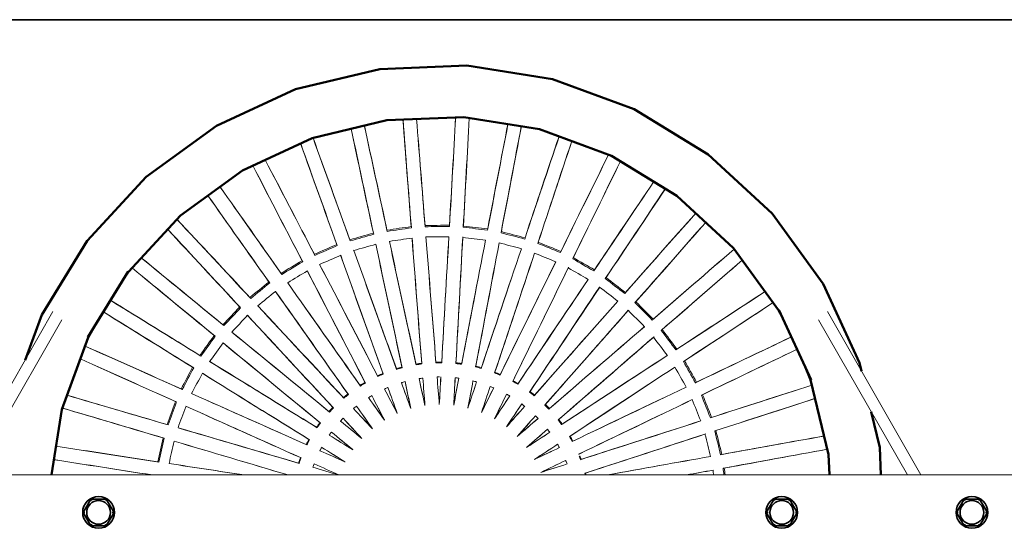
# Model space of a CAD drawing. Units: millimetres. Extents: x 8888 to 11634, y -3823 to 2643.
# Drawn here: x 9834 to 10834, y -606 to -90 of the extents above; entities that cross this region are included whole.
import ezdxf

# ---------------------------------------------------------------- set-up
doc = ezdxf.new("R2010")
doc.units = ezdxf.units.MM
doc.header["$LTSCALE"] = 5
doc.linetypes.add('AUSGEZOGEN', pattern=[0])
for name, color, linetype in [('Grundriss', 7, 'Continuous'), ('Layer20', 7, 'Continuous'), ('Layer99', 7, 'Continuous'), ('Treppe', 7, 'Continuous')]:
    doc.layers.add(name, color=color, linetype=linetype)

# ---------------------------------------------------------------- blocks, each defined once
blk = doc.blocks.new('Scheibe M14_nNn02')
at = {"layer": 'Grundriss', "color": 7, "linetype": 'AUSGEZOGEN', "lineweight": 35}
blk.add_circle((10800.84, -590), 16.1, dxfattribs=at)
blk = doc.blocks.new('Scheibe M14_nNn03')
at = {"layer": 'Grundriss', "color": 7, "linetype": 'AUSGEZOGEN', "lineweight": 35}
blk.add_circle((10607.84, -590), 16.1, dxfattribs=at)
blk = doc.blocks.new('Vogelschaukel-Gehänge_nNn01')
for name in ['Scheibe M14_nNn03', 'Scheibe M14_nNn02']:
    blk.add_blockref(name, (0, 0))
blk = doc.blocks.new('M10x45_nNn05')
at = {"layer": 'Grundriss', "color": 9, "linetype": 'AUSGEZOGEN', "lineweight": 35}
for p, q in [((10599.99, -576.4), (10592.14, -590)), ((10615.69, -576.4), (10599.99, -576.4)), ((10599.99, -576.4), (10600.91, -578)), ((10615.69, -576.4), (10614.77, -578)), ((10623.55, -590), (10615.69, -576.4)), ((10592.14, -590), (10599.99, -603.6)), ((10592.14, -590), (10593.99, -590)), ((10615.69, -603.6), (10623.55, -590)), ((10621.7, -590), (10623.55, -590)), ((10600.91, -602), (10599.99, -603.6)), ((10599.99, -603.6), (10615.69, -603.6)), ((10614.77, -602), (10615.69, -603.6))]:
    blk.add_line(p, q, dxfattribs=at)
blk = doc.blocks.new('Hutmutter M10_nNn04')
at = {"layer": 'Grundriss', "color": 9, "linetype": 'AUSGEZOGEN', "lineweight": 35}
blk.add_circle((10607.84, -590), 12, dxfattribs=at)
blk.add_blockref('M10x45_nNn05', (0, 0))
blk = doc.blocks.new('M10x45_nNn07')
at = {"layer": 'Grundriss', "color": 9, "linetype": 'AUSGEZOGEN', "lineweight": 35}
for p, q in [((10792.99, -576.4), (10785.14, -590)), ((10808.69, -576.4), (10792.99, -576.4)), ((10792.99, -576.4), (10793.91, -578)), ((10808.69, -576.4), (10807.77, -578)), ((10816.55, -590), (10808.69, -576.4)), ((10785.14, -590), (10792.99, -603.6)), ((10785.14, -590), (10786.99, -590)), ((10808.69, -603.6), (10816.55, -590)), ((10814.7, -590), (10816.55, -590)), ((10793.91, -602), (10792.99, -603.6)), ((10792.99, -603.6), (10808.69, -603.6)), ((10807.77, -602), (10808.69, -603.6))]:
    blk.add_line(p, q, dxfattribs=at)
blk = doc.blocks.new('Hutmutter M10_nNn06')
at = {"layer": 'Grundriss', "color": 9, "linetype": 'AUSGEZOGEN', "lineweight": 35}
blk.add_circle((10800.84, -590), 12, dxfattribs=at)
blk.add_blockref('M10x45_nNn07', (0, 0))
blk = doc.blocks.new('Vogelnest_nNn08')
at = {"layer": 'Treppe', "color": 5, "linetype": 'AUSGEZOGEN', "lineweight": 50}
for p, q in [((10288.06, -136.55), (10199.91, -140.03)), ((10375.19, -150.34), (10288.06, -136.55)), ((10199.91, -140.03), (10114.13, -160.63)), ((10457.95, -180.86), (10375.19, -150.34)), ((10114.13, -160.63), (10034.03, -197.58)), ((10207.11, -192.03), (10284.97, -188.96)), ((10284.97, -188.96), (10361.94, -201.14)), ((10533.18, -226.94), (10457.95, -180.86)), ((10034.03, -197.58), (9962.67, -249.44)), ((10131.34, -210.23), (10207.11, -192.03)), ((10361.94, -201.14), (10435.05, -228.1)), ((10060.58, -242.87), (10131.34, -210.23)), ((10435.05, -228.1), (10501.5, -268.8)), ((10597.97, -286.81), (10533.18, -226.94)), ((9962.67, -249.44), (9902.8, -314.23)), ((9997.55, -288.68), (10060.58, -242.87)), ((10501.5, -268.8), (10558.73, -321.69)), ((9944.66, -345.91), (9997.55, -288.68)), ((10649.83, -358.17), (10597.97, -286.81)), ((9902.8, -314.23), (9856.71, -389.45)), ((10558.73, -321.69), (10604.54, -384.72)), ((9903.5, -412.14), (9944.26, -345.6)), ((9944.66, -345.91), (9940.23, -352.18)), ((9944.26, -345.6), (9944.66, -345.91)), ((10686.77, -438.28), (10649.83, -358.17)), ((9856.71, -389.45), (9839.73, -435.51)), ((10604.54, -384.72), (10604.97, -384.47)), ((10608.2, -391.47), (10604.54, -384.72)), ((10604.97, -384.47), (10637.65, -455.32)), ((9911.54, -399.02), (9903.96, -412.36)), ((9877, -485.47), (9903.96, -412.36)), ((9903.96, -412.36), (9903.5, -412.14)), ((10688.76, -446.55), (10686.77, -438.28)), ((10637.17, -455.49), (10631.21, -441.35)), ((10637.65, -455.32), (10637.17, -455.49)), ((10637.17, -455.49), (10655.37, -531.25)), ((9866.48, -551.95), (9877, -485.47)), ((10707.38, -524.05), (10698.69, -487.91)), ((10708.48, -551.95), (10707.38, -524.05)), ((10655.37, -531.25), (10656.19, -551.95))]:
    blk.add_line(p, q, dxfattribs=at)
at = {"layer": 'Treppe', "color": 179, "linetype": 'AUSGEZOGEN', "lineweight": 18}
for p, q in [((10245.76, -298.84), (10245.78, -300.1)), ((10270.6, -298.56), (10270.61, -299.82)), ((10284.69, -299.34), (10284.53, -300.59)), ((10193.32, -306.49), (10193.67, -307.7)), ((10207.12, -303.52), (10207.3, -304.77)), ((10231.69, -299.94), (10231.88, -301.19)), ((10309.34, -302.37), (10309.18, -303.63)), ((10323.2, -305.03), (10322.88, -306.25)), ((10156.16, -318.09), (10156.67, -319.25)), ((10169.44, -313.31), (10169.79, -314.53)), ((10209.52, -314.83), (10209.53, -314.91)), ((10284.1, -310.2), (10284.01, -310.96)), ((10347.23, -311.32), (10346.91, -312.54)), ((10360.61, -315.79), (10360.13, -316.96)), ((10133.4, -328.04), (10133.91, -329.19)), ((10160.13, -329.03), (10160.12, -329)), ((10173.23, -323.86), (10173.35, -324.28)), ((10383.59, -325.22), (10383.11, -326.39)), ((10120.88, -334.54), (10121.53, -335.62)), ((10138.73, -338.38), (10138.74, -338.39)), ((10396.25, -331.44), (10395.62, -332.54)), ((10099.65, -347.43), (10100.3, -348.51)), ((10391.47, -341.22), (10391.09, -341.88)), ((10417.77, -343.85), (10417.14, -344.95)), ((10087.24, -356.18), (10088.04, -357.16)), ((10106.27, -356.9), (10106.31, -356.98)), ((10429.49, -351.7), (10428.72, -352.7)), ((10094, -365.66), (10093.92, -365.57)), ((10423.04, -361.29), (10422.99, -361.36)), ((10449.16, -366.87), (10448.39, -367.87)), ((10067.97, -371.86), (10068.77, -372.84)), ((10459.74, -376.21), (10458.84, -377.1)), ((10057.65, -381.47), (10058.56, -382.34)), ((10075.71, -380.19), (10075.88, -380.4)), ((10040.64, -399.57), (10041.56, -400.44)), ((10065.6, -389.97), (10065.57, -389.94)), ((10477.21, -393.86), (10476.32, -394.75)), ((10049.61, -406.98), (10049.61, -406.99)), ((10486.45, -404.53), (10485.44, -405.29)), ((10031.68, -410.48), (10032.71, -411.21)), ((10478.24, -411.66), (10477.63, -412.12)), ((10501.42, -424.35), (10500.41, -425.11)), ((10017.24, -430.69), (10018.27, -431.42)), ((10236.63, -440.16), (10236.52, -439.4)), ((10242.33, -438.55), (10242.44, -439.31)), ((10256.82, -438.19), (10256.81, -437.42)), ((10262.67, -437.35), (10262.68, -438.12)), ((10277.08, -438.92), (10277.17, -438.16)), ((10282.99, -438.88), (10282.9, -439.64)), ((10509.15, -436.16), (10508.05, -436.77)), ((10009.82, -442.69), (10010.93, -443.28)), ((10203.02, -448.98), (10203.32, -449.68)), ((10216.89, -444.8), (10216.68, -444.06)), ((10222.32, -442.45), (10222.53, -443.19)), ((10297.07, -442.35), (10297.26, -441.61)), ((10302.93, -443.09), (10302.74, -443.83)), ((10316.42, -448.41), (10316.71, -447.7)), ((10499.47, -442.46), (10499.39, -442.51)), ((10184.75, -458.02), (10185.15, -458.67)), ((10197.95, -452.03), (10197.64, -451.33)), ((10298.13, -457.46), (10298.14, -457.42)), ((10322.13, -449.93), (10321.84, -450.63)), ((10334.79, -456.99), (10335.17, -456.33)), ((10340.25, -459.26), (10339.87, -459.92)), ((10521.35, -457.79), (10520.25, -458.41)), ((9998.19, -464.64), (9999.31, -465.23)), ((10180.14, -461.72), (10179.74, -461.06)), ((10204.55, -464.6), (10204.63, -464.78)), ((10208.14, -463.24), (10208.05, -463.02)), ((10351.85, -467.95), (10352.32, -467.34)), ((9992.44, -477.52), (9993.62, -477.96)), ((10163.34, -474.05), (10162.86, -473.46)), ((10167.41, -469.76), (10167.89, -470.35)), ((10188.44, -473.44), (10188.45, -473.46)), ((10191.73, -471.47), (10191.7, -471.42)), ((10356.97, -470.92), (10356.5, -471.53)), ((10527.44, -470.52), (10526.27, -470.99)), ((10003.08, -482.24), (10003.03, -482.22)), ((10148.77, -488.16), (10148.22, -487.63)), ((10152.23, -483.36), (10152.79, -483.88)), ((10173.15, -484.51), (10173.19, -484.55)), ((10176.17, -482.13), (10176.14, -482.09)), ((10217.49, -489.41), (10217.59, -489.65)), ((10231.28, -484.45), (10231.35, -484.7)), ((10245.61, -481.38), (10245.65, -481.63)), ((10260.22, -480.23), (10260.22, -480.49)), ((10274.85, -481.05), (10274.82, -481.3)), ((10289.25, -483.8), (10289.18, -484.05)), ((10303.15, -488.45), (10303.05, -488.69)), ((10367.31, -481.07), (10367.85, -480.54)), ((10371.98, -484.7), (10371.43, -485.24)), ((10139, -498.86), (10139.62, -499.3)), ((10159.86, -497.19), (10159.93, -497.25)), ((10162.56, -494.45), (10162.49, -494.39)), ((10204.48, -496.17), (10204.62, -496.39)), ((10316.3, -494.91), (10316.17, -495.13)), ((10380.87, -496.15), (10381.48, -495.68)), ((10536.64, -493.59), (10535.47, -494.06)), ((9983.84, -500.82), (9985.02, -501.26)), ((9994.99, -504.14), (9995, -504.15)), ((10136.21, -504.07), (10135.59, -503.63)), ((10150.71, -508.47), (10150.65, -508.43)), ((10192.18, -504.85), (10192.34, -505.05)), ((10328.48, -503.06), (10328.32, -503.27)), ((10385.02, -500.36), (10384.41, -500.83)), ((10540.98, -507.02), (10539.76, -507.33)), ((9979.85, -514.36), (9981.08, -514.63)), ((10127.95, -515.98), (10128.63, -516.34)), ((10148.41, -511.55), (10148.48, -511.6)), ((10181.45, -514.83), (10181.64, -515.01)), ((10339.46, -512.77), (10339.28, -512.95)), ((10392.31, -512.89), (10392.98, -512.51)), ((10395.86, -517.62), (10395.19, -518)), ((10530.64, -510.38), (10529.9, -510.57)), ((10125.88, -521.52), (10125.2, -521.16)), ((10138.99, -527.32), (10139.04, -527.35)), ((10140.84, -523.95), (10140.79, -523.93)), ((10172.15, -526.16), (10172.36, -526.31)), ((10349.06, -523.85), (10348.85, -524)), ((9974.44, -538.6), (9975.67, -538.87)), ((10119.28, -534.43), (10120, -534.69)), ((10164.44, -538.63), (10164.67, -538.75)), ((10357.09, -536.11), (10356.86, -536.23)), ((10401.42, -531.01), (10402.13, -530.72)), ((10404.3, -536.17), (10403.59, -536.46)), ((10547.03, -531.11), (10545.81, -531.42)), ((10117.97, -540.19), (10117.25, -539.93)), ((10363.42, -549.33), (10363.18, -549.42)), ((10549.55, -544.99), (10548.29, -545.14)), ((10408.03, -550.18), (10408.77, -549.99))]:
    blk.add_line(p, q, dxfattribs=at)
for centre, major_axis, ratio, start_param, end_param in [((10278.36, -590.84), (52.75, 1067.31), 0.021578, 1.186101, 1.294475), ((10278.36, -590.84), (-52.56, -1063.57), 0.021578, 4.326265, 4.436298), ((10244.56, -588.96), (-65.7, -1062.84), 0.021578, 1.846887, 1.957117), ((10244.56, -588.96), (65.93, 1066.58), 0.021578, 4.98871, 5.097279), ((10244.88, -593.45), (217.27, -1042.47), 0.021578, 1.846887, 1.955884), ((10244.88, -593.45), (-218.03, 1046.14), 0.021578, 4.98871, 5.096062), ((10278.32, -588.58), (-89.9, 1064.83), 0.021578, 1.18669, 1.294475), ((10278.32, -588.58), (89.58, -1061.09), 0.021578, 4.326868, 4.436298), ((10244.57, -591.22), (76.46, -1062.12), 0.021578, 1.846887, 1.955784), ((10244.57, -591.22), (-76.73, 1065.86), 0.021578, 4.98871, 5.095957), ((10278.1, -593.08), (-193.77, -1047.09), 0.021578, 4.327463, 4.436298), ((10278.1, -593.08), (194.46, 1050.77), 0.021578, 1.187289, 1.294475), ((10244.85, -586.71), (-206.7, -1044.61), 0.021578, 1.846887, 1.956168), ((10244.85, -586.71), (207.42, 1048.29), 0.021578, 4.98871, 5.096345), ((10277.98, -586.34), (-230.94, 1043.36), 0.021578, 1.187459, 1.294475), ((10277.98, -586.34), (230.13, -1039.7), 0.021578, 4.327634, 4.436298), ((10277.54, -595.27), (-331.53, -1011.94), 0.021578, 4.327229, 4.436298), ((10277.54, -595.27), (332.7, 1015.51), 0.021578, 1.187051, 1.294475), ((10277.35, -584.17), (-367.87, 1003.3), 0.021578, 1.1868, 1.294475), ((10277.35, -584.17), (366.58, -999.78), 0.021578, 4.326967, 4.436298), ((10245.49, -595.63), (354.2, -1004.23), 0.021578, 1.846887, 1.957273), ((10245.49, -595.63), (-355.44, 1007.77), 0.021578, 4.98871, 5.097434), ((10245.43, -584.53), (-344.01, -1007.77), 0.021578, 1.846887, 1.955535), ((10245.43, -584.53), (345.22, 1011.32), 0.021578, 4.98871, 5.095709), ((10276.7, -597.37), (-463.37, -958.76), 0.021578, 4.326187, 4.436298), ((10276.7, -597.37), (465.01, 962.14), 0.021578, 1.186024, 1.294475), ((10276.43, -582.11), (-498.24, 945.36), 0.021578, 1.186949, 1.294475), ((10276.43, -582.11), (496.49, -942.04), 0.021578, 4.327128, 4.436298), ((10246.38, -597.71), (484.81, -948.1), 0.021578, 1.846887, 1.955411), ((10246.38, -597.71), (-486.52, 951.44), 0.021578, 4.98871, 5.095585), ((10246.3, -582.45), (-475.18, -952.96), 0.021578, 1.846887, 1.956338), ((10246.3, -582.45), (476.86, 956.32), 0.021578, 4.98871, 5.096504), ((10247.54, -599.65), (606.79, -875.07), 0.021578, 1.846887, 1.955002), ((10247.54, -599.65), (-608.92, 878.15), 0.021578, 4.98871, 5.095182), ((10275.58, -599.33), (586.96, 888.49), 0.021578, 1.186319, 1.294706), ((10275.58, -599.33), (-589.03, -891.62), 0.021578, 4.32933, 4.436068), ((10275.21, -580.13), (-622.93, 868.27), 0.021578, 1.188221, 1.294475), ((10275.21, -580.13), (620.74, -865.23), 0.021578, 4.3284, 4.436298), ((10247.45, -580.49), (597.89, 881.17), 0.021578, 4.98848, 5.097424), ((10247.45, -580.49), (-600, -884.27), 0.021578, 1.847117, 1.954418), ((10274.21, -601.13), (700.08, 802.38), 0.021578, 1.18659, 1.294706), ((10274.21, -601.13), (-702.55, -805.21), 0.021578, 4.329595, 4.436068), ((10248.99, -601.46), (720.84, -783.79), 0.021578, 1.846887, 1.955913), ((10248.99, -601.46), (-723.37, 786.55), 0.021578, 4.98871, 5.096095), ((10262.2, -656.51), (-1066.35, -11.99), 0.335574, 4.700744, 4.724034), ((10262.2, -656.51), (1062.59, 11.95), 0.335574, 1.55911, 1.582483), ((10253.34, -656.02), (-1058.44, 130.17), 0.335574, 4.700744, 4.724034), ((10248.84, -578.71), (709.95, 793.67), 0.021578, 4.98848, 5.096286), ((10248.84, -578.71), (-712.45, -796.47), 0.021578, 1.847117, 1.953279), ((10273.77, -578.39), (-733.04, 777.56), 0.021578, 1.188138, 1.294475), ((10273.77, -578.39), (730.47, -774.83), 0.021578, 4.32831, 4.436298), ((10279.74, -653.95), (-1025.34, -293.13), 0.335574, 4.700744, 4.724034), ((10279.74, -653.95), (1021.72, 292.09), 0.335574, 1.55911, 1.582483), ((10271.06, -655.82), (-1055.25, -153.93), 0.335574, 4.700744, 4.724034), ((10271.06, -655.82), (1051.53, 153.39), 0.335574, 1.55911, 1.582483), ((10253.34, -656.02), (1054.71, -129.71), 0.335574, 1.55911, 1.582483), ((10244.61, -654.35), (1028.03, -269.05), 0.335574, 1.55911, 1.582483), ((10244.61, -654.35), (-1031.67, 270), 0.335574, 4.700744, 4.724034), ((10288.09, -650.95), (-977.15, -427.1), 0.335574, 4.700744, 4.724034), ((10288.09, -650.95), (973.71, 425.59), 0.335574, 1.55911, 1.582483), ((10244.15, -529.48), (1022.11, 292.2), 0.203912, 1.559812, 1.58178), ((10268.64, -588.45), (-225.91, 1044.57), 0.013624, 1.305836, 1.427625), ((10268.64, -588.45), (225.12, -1040.91), 0.013624, 4.446474, 4.569435), ((10252.37, -527.71), (1051.92, 153.44), 0.203912, 1.559812, 1.58178), ((10254.26, -591.54), (222.33, -1041.51), 0.013624, 1.71375, 1.836711), ((10254.26, -591.54), (-223.11, 1045.18), 0.013624, 4.85556, 4.977349), ((10268.79, -589.42), (-84.75, 1065.36), 0.013624, 1.305836, 1.427625), ((10268.79, -589.42), (84.45, -1061.62), 0.013624, 4.446474, 4.569435), ((10260.75, -527.06), (1062.99, 11.95), 0.203912, 1.559812, 1.58178), ((10254.12, -590.56), (81.61, -1061.84), 0.013624, 1.71375, 1.836711), ((10254.12, -590.56), (-81.9, 1065.58), 0.013624, 4.85556, 4.977349), ((10268.8, -590.4), (57.92, 1067.15), 0.013624, 1.305836, 1.427625), ((10268.8, -590.4), (-57.72, -1063.41), 0.013624, 4.446474, 4.569435), ((10254.11, -589.58), (-60.56, -1063.25), 0.013624, 1.71375, 1.836711), ((10254.11, -589.58), (60.78, 1067), 0.013624, 4.85556, 4.97809), ((10268.68, -591.37), (-198.86, -1046.24), 0.013624, 4.446474, 4.569435), ((10268.68, -591.37), (199.56, 1049.93), 0.013624, 1.305836, 1.427625), ((10269.14, -527.53), (1055.11, -129.76), 0.203912, 1.559812, 1.58178), ((10254.23, -588.61), (-201.66, -1045.71), 0.013624, 1.71375, 1.836711), ((10254.23, -588.61), (202.37, 1049.39), 0.013624, 4.85556, 4.977349), ((10277.39, -529.11), (1028.42, -269.15), 0.203912, 1.559812, 1.58178), ((10236.19, -651.53), (983.03, -403.59), 0.335574, 1.55911, 1.582483), ((10236.19, -651.53), (-986.51, 405.02), 0.335574, 4.700744, 4.724034), ((10236.25, -532.32), (974.08, 425.75), 0.203912, 1.559812, 1.58178), ((10268.37, -587.5), (-363.05, 1005.17), 0.013624, 1.305836, 1.427166), ((10268.37, -587.5), (361.77, -1001.64), 0.013624, 4.446474, 4.569268), ((10254.53, -592.48), (359.09, -1002.61), 0.013624, 1.71375, 1.836711), ((10254.53, -592.48), (-360.35, 1006.14), 0.013624, 4.85556, 4.977349), ((10268.43, -592.32), (-336.46, -1010.43), 0.013624, 4.446474, 4.569435), ((10268.43, -592.32), (337.64, 1013.99), 0.013624, 1.305836, 1.427625), ((10254.48, -587.66), (-339.16, -1009.53), 0.013624, 1.71375, 1.836711), ((10254.48, -587.66), (340.35, 1013.08), 0.013624, 4.85556, 4.977349), ((10285.36, -531.77), (983.4, -403.75), 0.203912, 1.559812, 1.58178), ((10272.61, -602.73), (800.73, 701.98), 0.021578, 1.185397, 1.294706), ((10272.61, -602.73), (-803.55, -704.45), 0.021578, 4.3284, 4.436068), ((10250.63, -603.02), (818.82, -680.79), 0.021578, 1.846887, 1.954544), ((10250.63, -603.02), (-821.7, 683.18), 0.021578, 4.98871, 5.094719), ((10295.98, -646.86), (-911.55, -553.46), 0.335574, 4.700744, 4.724034), ((10295.98, -646.86), (908.34, 551.51), 0.335574, 1.55911, 1.582483), ((10254.92, -593.38), (489.44, -945.84), 0.013624, 1.71375, 1.836711), ((10254.92, -593.38), (-491.17, 949.17), 0.013624, 4.85556, 4.977349), ((10268.06, -593.23), (-468.06, -956.61), 0.013624, 4.446474, 4.569435), ((10268.06, -593.23), (469.7, 959.97), 0.013624, 1.305836, 1.427625), ((10228.22, -647.62), (920.51, -530.95), 0.335574, 1.55911, 1.582483), ((10228.22, -647.62), (-923.76, 532.82), 0.335574, 4.700744, 4.724034), ((10250.45, -577.13), (809.34, 692.03), 0.021578, 4.98848, 5.09661), ((10250.45, -577.13), (-812.19, -694.47), 0.021578, 1.847117, 1.953596), ((10272.12, -576.85), (-830.08, 672.98), 0.021578, 1.187649, 1.294475), ((10272.12, -576.85), (827.17, -670.62), 0.021578, 4.327832, 4.436298), ((10228.79, -536.2), (908.68, 551.72), 0.203912, 1.559812, 1.58178), ((10267.98, -586.6), (-493.71, 947.85), 0.013624, 1.305836, 1.427625), ((10267.98, -586.6), (491.98, -944.53), 0.013624, 4.446474, 4.569435), ((10254.86, -586.75), (-470.62, -955.35), 0.013624, 1.71375, 1.836711), ((10254.86, -586.75), (472.27, 958.71), 0.013624, 4.85556, 4.97809), ((10292.91, -535.47), (920.86, -531.15), 0.203912, 1.559812, 1.58178), ((10303.43, -641.6), (-827.23, -673), 0.335574, 4.700744, 4.724034), ((10303.43, -641.6), (824.31, 670.63), 0.335574, 1.55911, 1.582483), ((10255.43, -594.22), (611.08, -872.21), 0.013624, 1.71375, 1.836711), ((10255.43, -594.22), (-613.23, 875.28), 0.013624, 4.85556, 4.977349), ((10267.57, -594.08), (591.31, 885.73), 0.013624, 1.304881, 1.427843), ((10267.57, -594.08), (-593.4, -888.85), 0.013624, 4.447429, 4.569218), ((10220.84, -642.68), (841.58, -648.83), 0.335574, 1.55911, 1.582483), ((10220.84, -642.68), (-844.55, 651.13), 0.335574, 4.700744, 4.724034), ((10221.73, -541.17), (824.63, 670.88), 0.203912, 1.559812, 1.58178), ((10267.45, -585.74), (-618.78, 871.37), 0.013624, 1.305836, 1.427625), ((10267.45, -585.74), (616.61, -868.31), 0.013624, 4.446474, 4.569435), ((10255.35, -585.9), (593.68, 884.14), 0.013624, 4.855343, 4.978304), ((10255.35, -585.9), (-595.77, -887.26), 0.013624, 1.713968, 1.835756), ((10299.89, -540.15), (841.89, -649.08), 0.203912, 1.559812, 1.58178), ((10270.82, -604.1), (887.1, 589.06), 0.021578, 1.18731, 1.294706), ((10270.82, -604.1), (-890.23, -591.13), 0.021578, 4.330318, 4.436068), ((10252.46, -604.34), (902.21, -565.65), 0.021578, 1.846887, 1.95411), ((10252.46, -604.34), (-905.39, 567.64), 0.021578, 4.98871, 5.094292), ((10266.97, -594.86), (704.03, 799.07), 0.013624, 1.304881, 1.427843), ((10266.97, -594.86), (-706.51, -801.88), 0.013624, 4.447429, 4.569218), ((10214.19, -636.8), (747.65, -755.16), 0.335574, 1.55911, 1.582483), ((10214.19, -636.8), (-750.29, 757.83), 0.335574, 4.700744, 4.724034), ((10252.27, -575.78), (894.31, 578.05), 0.021578, 4.98848, 5.096546), ((10252.27, -575.78), (-897.46, -580.08), 0.021578, 1.847117, 1.953544), ((10270.27, -575.55), (-912.33, 556.41), 0.021578, 1.188952, 1.294475), ((10270.27, -575.55), (909.13, -554.45), 0.021578, 4.329134, 4.436298), ((10309.93, -635.55), (-730.21, -777.2), 0.335574, 4.700744, 4.724034), ((10309.93, -635.55), (727.63, 774.46), 0.335574, 1.55911, 1.582483), ((10256.07, -595), (724.7, -780.38), 0.013624, 1.71375, 1.836711), ((10256.07, -595), (-727.25, 783.12), 0.013624, 4.85556, 4.977349), ((10255.95, -585.12), (706.17, 797.18), 0.013624, 4.855343, 4.978304), ((10255.95, -585.12), (-708.66, -799.99), 0.013624, 1.713968, 1.835756), ((10306.19, -545.71), (747.93, -755.44), 0.203912, 1.559812, 1.58178), ((10215.58, -546.9), (727.91, 774.75), 0.203912, 1.559812, 1.58178), ((10266.83, -584.98), (-729.34, 781.17), 0.013624, 1.305836, 1.427625), ((10266.83, -584.98), (726.78, -778.43), 0.013624, 4.446474, 4.569435), ((10256.78, -595.68), (822.19, -676.89), 0.013624, 1.71375, 1.836711), ((10256.78, -595.68), (-825.09, 679.27), 0.013624, 4.85556, 4.977349), ((10266.28, -595.55), (804.2, 698.16), 0.013624, 1.304881, 1.427843), ((10266.28, -595.55), (-807.03, -700.62), 0.013624, 4.447429, 4.569218), ((10208.37, -630.08), (640.39, -848.02), 0.335574, 1.55911, 1.582483), ((10208.37, -630.08), (-642.65, 851.02), 0.335574, 4.700744, 4.724034), ((10315.57, -628.68), (-620.17, -867.54), 0.335574, 4.700744, 4.724034), ((10315.57, -628.68), (617.98, 864.49), 0.335574, 1.55911, 1.582483), ((10210.25, -553.39), (618.22, 864.81), 0.203912, 1.559812, 1.58178), ((10266.11, -584.31), (-826.9, 677.06), 0.013624, 1.305836, 1.427625), ((10266.11, -584.31), (824, -674.68), 0.013624, 4.446474, 4.569435), ((10256.65, -584.43), (806.07, 696.01), 0.013624, 4.855343, 4.978304), ((10256.65, -584.43), (-808.91, -698.46), 0.013624, 1.713968, 1.836497), ((10311.69, -552.07), (640.63, -848.34), 0.203912, 1.559812, 1.58178), ((10268.86, -605.23), (957.67, 465.63), 0.021578, 1.187505, 1.294706), ((10268.86, -605.23), (-961.04, -467.27), 0.021578, 4.330507, 4.436068), ((10254.45, -605.41), (969.52, -440.42), 0.021578, 1.846887, 1.954165), ((10254.45, -605.41), (-972.93, 441.97), 0.021578, 4.98871, 5.094353), ((10254.24, -574.68), (963.35, 453.77), 0.021578, 4.98848, 5.095483), ((10254.24, -574.68), (-966.74, -455.36), 0.021578, 1.847117, 1.952479), ((10268.27, -574.5), (-978.32, 429.92), 0.021578, 1.189767, 1.294475), ((10268.27, -574.5), (974.89, -428.41), 0.021578, 4.329946, 4.436298), ((10257.58, -596.25), (905.03, -561.33), 0.013624, 1.71375, 1.836711), ((10257.58, -596.25), (-908.22, 563.31), 0.013624, 4.85556, 4.977349), ((10270.82, -654.21), (-1055.52, -153.97), 0.203912, 4.70964, 4.715138), ((10270.82, -654.21), (1051.8, 153.43), 0.203912, 1.568038, 1.573555), ((10262.18, -654.88), (-1066.63, -11.99), 0.203912, 4.70964, 4.715138), ((10262.18, -654.88), (1062.87, 11.95), 0.203912, 1.568038, 1.573555), ((10253.53, -654.4), (1054.99, -129.74), 0.203912, 1.568038, 1.573555), ((10253.53, -654.4), (-1058.72, 130.2), 0.203912, 4.70964, 4.715138), ((10265.49, -596.15), (890.03, 584.82), 0.013624, 1.304881, 1.427843), ((10265.49, -596.15), (-893.17, -586.87), 0.013624, 4.447429, 4.569218), ((10203.51, -622.66), (521.72, -925.77), 0.335574, 1.55911, 1.582483), ((10203.51, -622.66), (-523.56, 929.04), 0.335574, 4.700744, 4.724034), ((10320.24, -621.13), (-499.08, -942.42), 0.335574, 4.700744, 4.724034), ((10320.24, -621.13), (497.32, 939.1), 0.335574, 1.55911, 1.582483), ((10205.83, -560.54), (497.51, 939.46), 0.203912, 1.559812, 1.58178), ((10265.31, -583.74), (-909.72, 560.87), 0.013624, 1.305836, 1.427625), ((10265.31, -583.74), (906.53, -558.9), 0.013624, 4.446474, 4.569435), ((10287.44, -649.46), (-977.41, -427.21), 0.203912, 4.70964, 4.715138), ((10287.44, -649.46), (973.96, 425.71), 0.203912, 1.568038, 1.573555), ((10279.29, -652.39), (-1025.61, -293.2), 0.203912, 4.70964, 4.715138), ((10279.29, -652.39), (1021.99, 292.17), 0.203912, 1.568038, 1.573555), ((10245.03, -652.77), (1028.3, -269.12), 0.203912, 1.568038, 1.573555), ((10245.03, -652.77), (-1031.94, 270.07), 0.203912, 4.70964, 4.715138), ((10236.81, -650.02), (983.29, -403.7), 0.203912, 1.568038, 1.573555), ((10236.81, -650.02), (-986.77, 405.13), 0.203912, 4.70964, 4.715138), ((10257.43, -583.84), (891.6, 582.43), 0.013624, 4.855343, 4.978304), ((10257.43, -583.84), (-894.74, -584.48), 0.013624, 1.713968, 1.835756), ((10316.29, -559.1), (521.91, -926.12), 0.203912, 1.559812, 1.58178), ((10295.13, -645.46), (-911.79, -553.6), 0.203912, 4.70964, 4.715138), ((10295.13, -645.46), (908.58, 551.65), 0.203912, 1.568038, 1.573555), ((10243.65, -527.7), (1022.07, 292.19), 0.068401, 1.56899, 1.572603), ((10263.81, -589.15), (361.61, -1001.73), 0.004657, 1.673573, 1.700092), ((10263.81, -589.15), (-362.89, 1005.25), 0.004657, 4.815045, 4.841227), ((10259, -590.52), (-223.29, 1045.16), 0.004657, 1.441958, 1.468141), ((10259, -590.52), (222.51, -1041.49), 0.004657, 4.583094, 4.609612), ((10252.1, -525.89), (1051.89, 153.44), 0.068401, 1.56899, 1.572603), ((10263.9, -589.47), (224.95, -1040.97), 0.004657, 1.673573, 1.700092), ((10263.9, -589.47), (-225.74, 1044.63), 0.004657, 4.815045, 4.841227), ((10258.96, -590.19), (-82.08, 1065.59), 0.004657, 1.441958, 1.468141), ((10258.96, -590.19), (81.79, -1061.85), 0.004657, 4.583094, 4.609612), ((10260.73, -525.21), (1062.95, 11.95), 0.068401, 1.570194, 1.572603), ((10263.95, -589.8), (84.28, -1061.66), 0.004657, 1.673573, 1.700092), ((10263.95, -589.8), (-84.58, 1065.4), 0.004657, 4.815045, 4.841227), ((10258.95, -589.86), (-60.39, -1063.28), 0.004657, 4.583094, 4.609612), ((10258.95, -589.86), (60.6, 1067.03), 0.004657, 1.441958, 1.468141), ((10263.96, -590.14), (-57.89, -1063.42), 0.004657, 1.673573, 1.700092), ((10258.99, -589.53), (-201.49, -1045.76), 0.004657, 4.583094, 4.609612), ((10263.96, -590.14), (58.1, 1067.17), 0.004657, 4.815045, 4.841227), ((10258.99, -589.53), (202.2, 1049.45), 0.004657, 1.441958, 1.468141), ((10269.36, -525.69), (1055.07, -129.75), 0.068401, 1.56899, 1.572603), ((10263.92, -590.47), (-199.04, -1046.23), 0.004657, 1.673573, 1.700092), ((10259.08, -589.2), (-339, -1009.6), 0.004657, 4.583094, 4.609612), ((10263.92, -590.47), (199.74, 1049.92), 0.004657, 4.815045, 4.841227), ((10259.08, -589.2), (340.19, 1013.16), 0.004657, 1.441958, 1.468141), ((10277.86, -527.32), (1028.38, -269.14), 0.068401, 1.56899, 1.572603), ((10229.03, -646.21), (920.75, -531.09), 0.203912, 1.568038, 1.573555), ((10229.03, -646.21), (-924, 532.96), 0.203912, 4.70964, 4.715138), ((10258.45, -596.71), (971.74, -435.77), 0.013624, 1.71375, 1.836711), ((10258.45, -596.71), (-975.16, 437.3), 0.013624, 4.85556, 4.977349), ((10235.51, -530.63), (974.04, 425.74), 0.068401, 1.56899, 1.572603), ((10263.68, -588.84), (491.83, -944.63), 0.004657, 1.673573, 1.700092), ((10263.68, -588.84), (-493.56, 947.95), 0.004657, 4.815045, 4.841227), ((10259.1, -590.85), (-360.53, 1006.1), 0.004657, 1.441958, 1.468141), ((10259.1, -590.85), (359.26, -1002.57), 0.004657, 4.583094, 4.609612), ((10263.83, -590.79), (-336.63, -1010.4), 0.004657, 1.673573, 1.700092), ((10259.21, -588.89), (-470.47, -955.45), 0.004657, 4.583094, 4.609612), ((10263.83, -590.79), (337.81, 1013.95), 0.004657, 4.815045, 4.841227), ((10259.21, -588.89), (472.12, 958.81), 0.004657, 1.441958, 1.468141), ((10286.06, -530.06), (983.37, -403.73), 0.068401, 1.56899, 1.572603), ((10221.84, -641.39), (841.8, -649), 0.203912, 1.568038, 1.573555), ((10221.84, -641.39), (-844.77, 651.3), 0.203912, 4.70964, 4.715138), ((10264.64, -596.63), (960.01, 461.04), 0.013624, 1.304881, 1.427843), ((10264.64, -596.63), (-963.39, -462.67), 0.013624, 4.447429, 4.569218), ((10266.76, -606.08), (1011.16, 333.92), 0.021578, 1.187206, 1.294706), ((10266.76, -606.08), (-1014.72, -335.09), 0.021578, 4.330204, 4.436068), ((10256.57, -606.21), (1019.55, -307.35), 0.021578, 1.846887, 1.953233), ((10256.57, -606.21), (-1023.14, 308.43), 0.021578, 4.98871, 5.093413), ((10323.86, -613.02), (369.09, 1000.51), 0.335574, 1.560059, 1.582442), ((10323.86, -613.02), (-367.79, -996.98), 0.335574, 4.70166, 4.724076), ((10302.4, -640.33), (-827.45, -673.18), 0.203912, 4.70964, 4.715138), ((10302.4, -640.33), (824.53, 670.81), 0.203912, 1.568038, 1.573555), ((10227.83, -534.62), (908.65, 551.7), 0.068401, 1.56899, 1.572603), ((10263.5, -588.56), (613.28, -870.69), 0.004657, 1.673573, 1.700092), ((10263.5, -588.56), (-615.44, 873.76), 0.004657, 4.815045, 4.841227), ((10259.23, -591.15), (-491.34, 949.11), 0.004657, 1.441958, 1.468141), ((10259.23, -591.15), (489.61, -945.78), 0.004657, 4.583094, 4.609612), ((10263.71, -591.1), (-468.22, -956.55), 0.004657, 1.673573, 1.700092), ((10259.37, -588.6), (593.55, 884.26), 0.004657, 1.441501, 1.46802), ((10263.71, -591.1), (469.87, 959.92), 0.004657, 4.815045, 4.841227), ((10259.37, -588.6), (-595.64, -887.37), 0.004657, 4.583551, 4.609733), ((10293.83, -533.88), (920.82, -531.13), 0.068401, 1.56899, 1.572603), ((10258.29, -583.36), (961.24, 458.47), 0.013624, 4.855343, 4.978304), ((10258.29, -583.36), (-964.62, -460.08), 0.013624, 1.713968, 1.835756), ((10319.92, -566.68), (393.9, -987.39), 0.203912, 1.559812, 1.58178), ((10199.67, -614.65), (393.75, -987.02), 0.335574, 1.55911, 1.582483), ((10199.67, -614.65), (-395.14, 990.51), 0.335574, 4.700744, 4.724034), ((10256.35, -573.86), (1015.21, 321.4), 0.021578, 4.98848, 5.094913), ((10256.35, -573.86), (-1018.78, -322.53), 0.021578, 1.847117, 1.951905), ((10266.14, -573.73), (-1026.87, 295.76), 0.021578, 1.188842, 1.294475), ((10266.14, -573.73), (1023.27, -294.73), 0.021578, 4.329029, 4.436298), ((10202.4, -568.21), (-367.93, -997.36), 0.203912, 4.702047, 4.723373), ((10264.45, -583.28), (-976.33, 434.69), 0.013624, 1.305838, 1.427625), ((10264.45, -583.28), (972.9, -433.16), 0.013624, 4.446474, 4.569435), ((10308.74, -634.43), (-730.4, -777.4), 0.203912, 4.70964, 4.715138), ((10308.74, -634.43), (727.83, 774.66), 0.203912, 1.568038, 1.573555), ((10220.57, -539.74), (824.6, 670.86), 0.068401, 1.56899, 1.572603), ((10263.29, -588.29), (726.67, -778.57), 0.004657, 1.673573, 1.700092), ((10263.29, -588.29), (-729.23, 781.31), 0.004657, 4.815045, 4.841227), ((10259.41, -591.45), (-616.6, 872.94), 0.004657, 1.441958, 1.468141), ((10259.41, -591.45), (614.44, -869.87), 0.004657, 4.583094, 4.609612), ((10263.54, -591.39), (591.47, 885.65), 0.004657, 4.815166, 4.841684), ((10259.58, -588.34), (706.05, 797.31), 0.004657, 1.441501, 1.46802), ((10263.54, -591.39), (-593.55, -888.77), 0.004657, 1.673452, 1.699634), ((10259.58, -588.34), (-708.54, -800.12), 0.004657, 4.583551, 4.609733), ((10301.02, -538.69), (841.86, -649.06), 0.068401, 1.56899, 1.572603), ((10215.34, -635.65), (747.84, -755.36), 0.203912, 1.568038, 1.573555), ((10215.34, -635.65), (-750.49, 758.03), 0.203912, 4.70964, 4.715138), ((10314.24, -627.73), (-620.33, -867.77), 0.203912, 4.70964, 4.715138), ((10314.24, -627.73), (618.15, 864.71), 0.203912, 1.568038, 1.573555), ((10214.24, -545.64), (727.88, 774.72), 0.068401, 1.56899, 1.572603), ((10263.04, -588.06), (823.91, -674.83), 0.004657, 1.673573, 1.700092), ((10263.04, -588.06), (-826.81, 677.21), 0.004657, 4.815045, 4.841227), ((10259.62, -591.71), (-727.39, 783.02), 0.004657, 1.441958, 1.468141), ((10259.62, -591.71), (724.84, -780.27), 0.004657, 4.583094, 4.609612), ((10263.33, -591.66), (704.18, 798.97), 0.004657, 4.815166, 4.841684), ((10259.82, -588.1), (805.97, 696.16), 0.004657, 1.441501, 1.46802), ((10263.33, -591.66), (-706.66, -801.78), 0.004657, 1.673452, 1.699634), ((10259.82, -588.1), (-808.81, -698.61), 0.004657, 4.583551, 4.609733), ((10307.5, -544.42), (747.9, -755.41), 0.068401, 1.56899, 1.572603), ((10209.67, -629.1), (640.56, -848.24), 0.203912, 1.568038, 1.573555), ((10209.67, -629.1), (-642.82, 851.24), 0.203912, 4.70964, 4.715138), ((10263.73, -596.99), (1012.87, 329.05), 0.013624, 1.304881, 1.427843), ((10263.73, -596.99), (-1016.43, -330.21), 0.013624, 4.447429, 4.569218), ((10259.37, -597.05), (1021.13, -302.44), 0.013624, 1.71375, 1.836711), ((10259.37, -597.05), (-1024.72, 303.51), 0.013624, 4.85556, 4.977349), ((10208.75, -552.32), (618.19, 864.78), 0.068401, 1.56899, 1.572603), ((10259.86, -591.93), (-825.21, 679.15), 0.004657, 1.441958, 1.468141), ((10259.86, -591.93), (822.32, -676.76), 0.004657, 4.583094, 4.609612), ((10263.1, -591.89), (804.33, 698.05), 0.004657, 4.815166, 4.841684), ((10260.08, -587.9), (891.52, 582.59), 0.004657, 1.441501, 1.46802), ((10263.1, -591.89), (-807.16, -700.5), 0.004657, 1.673452, 1.699634), ((10260.08, -587.9), (-894.66, -584.64), 0.004657, 4.583551, 4.609733), ((10313.16, -550.95), (640.61, -848.31), 0.068401, 1.56899, 1.572603), ((10196.94, -606.2), (258.76, -1030.67), 0.335574, 1.55911, 1.582483), ((10196.94, -606.2), (-259.67, 1034.32), 0.335574, 4.700744, 4.724034), ((10326.37, -604.5), (232.52, 1040.76), 0.335574, 1.559151, 1.582442), ((10326.37, -604.5), (-231.7, -1037.09), 0.335574, 4.700702, 4.724076), ((10200.02, -576.28), (-231.79, -1037.48), 0.203912, 4.701405, 4.723373), ((10263.52, -582.94), (-1025.53, 300.76), 0.013624, 1.305836, 1.421239), ((10263.52, -582.94), (1021.93, -299.7), 0.013624, 4.446474, 4.562466), ((10318.8, -620.37), (-499.21, -942.67), 0.203912, 4.70964, 4.715138), ((10318.8, -620.37), (497.45, 939.35), 0.203912, 1.568038, 1.573555), ((10262.77, -587.87), (906.46, -559.07), 0.004657, 1.673573, 1.700092), ((10262.77, -587.87), (-909.65, 561.03), 0.004657, 4.815045, 4.841227), ((10204.93, -621.86), (521.85, -926.01), 0.203912, 1.568038, 1.573555), ((10204.93, -621.86), (-523.7, 929.29), 0.203912, 4.70964, 4.715138), ((10259.2, -583), (1013.74, 326.34), 0.013624, 4.855343, 4.978304), ((10259.2, -583), (-1017.31, -327.49), 0.013624, 1.713968, 1.836497), ((10322.51, -574.67), (258.86, -1031.06), 0.203912, 1.559812, 1.58178), ((10264.57, -606.64), (1046.63, 196.24), 0.021578, 1.18872, 1.294706), ((10264.57, -606.64), (-1050.31, -196.93), 0.021578, 4.331709, 4.436068), ((10258.77, -606.72), (1051.4, -168.79), 0.021578, 1.846887, 1.95196), ((10258.77, -606.72), (-1055.11, 169.39), 0.021578, 4.98871, 5.092149), ((10204.2, -559.68), (-497.49, -939.42), 0.068401, 4.710582, 4.714196), ((10262.47, -587.71), (972.85, -433.33), 0.004657, 1.673573, 1.700092), ((10262.47, -587.71), (-976.28, 434.86), 0.004657, 4.815045, 4.841227), ((10260.13, -592.13), (-908.33, 563.17), 0.004657, 1.441958, 1.468141), ((10260.13, -592.13), (905.14, -561.19), 0.004657, 4.583094, 4.609612), ((10262.83, -592.09), (890.15, 584.68), 0.004657, 4.815166, 4.841684), ((10260.38, -587.74), (961.18, 458.64), 0.004657, 1.441501, 1.46802), ((10262.83, -592.09), (-893.28, -586.74), 0.004657, 1.673452, 1.699634), ((10260.38, -587.74), (-964.57, -460.25), 0.004657, 4.583551, 4.609733), ((10317.9, -558.19), (521.9, -926.08), 0.068401, 1.56899, 1.572603), ((10258.54, -573.32), (1048.97, 183.3), 0.021578, 4.98848, 5.095289), ((10258.54, -573.32), (-1052.67, -183.94), 0.021578, 1.847117, 1.952292), ((10263.93, -573.25), (-1057.12, 156.34), 0.021578, 1.190981, 1.290658), ((10263.93, -573.25), (1053.41, -155.79), 0.021578, 4.331171, 4.43177), ((10322.33, -612.46), (369.19, 1000.77), 0.203912, 1.568047, 1.573545), ((10322.33, -612.46), (-367.89, -997.24), 0.203912, 4.70963, 4.715148), ((10262.54, -592.26), (960.1, 460.89), 0.004657, 4.815166, 4.841684), ((10262.54, -592.26), (-963.48, -462.52), 0.004657, 1.673452, 1.699634), ((10321.63, -565.99), (393.88, -987.35), 0.068401, 1.56899, 1.572493), ((10201.19, -614.04), (393.85, -987.28), 0.203912, 1.568038, 1.571716), ((10201.19, -614.04), (-395.24, 990.77), 0.203912, 4.70964, 4.713305), ((10262.78, -597.23), (-1051.36, -191.87), 0.013624, 4.447429, 4.549267), ((10262.78, -597.23), (1047.67, 191.2), 0.013624, 1.304881, 1.406821), ((10260.32, -597.27), (-1056.02, 164.3), 0.013624, 4.903392, 4.977349), ((10260.32, -597.27), (1052.31, -163.72), 0.013624, 1.762806, 1.836711), ((10200.67, -567.58), (-367.91, -997.32), 0.068401, 4.710582, 4.714196), ((10262.16, -587.6), (-1025.5, 300.94), 0.004657, 4.815235, 4.841227), ((10262.16, -587.6), (1021.91, -299.88), 0.004657, 1.674062, 1.700092), ((10260.43, -592.29), (-975.25, 437.15), 0.004657, 1.441958, 1.46801), ((10260.43, -592.29), (971.83, -435.62), 0.004657, 4.583094, 4.609276), ((10260.69, -587.62), (1013.71, 326.51), 0.004657, 1.441501, 1.46802), ((10260.69, -587.62), (-1017.28, -327.66), 0.004657, 4.583551, 4.609733), ((10260.15, -582.76), (1048.18, 188.39), 0.013624, 4.951902, 4.978304), ((10260.15, -582.76), (-1051.87, -189.05), 0.013624, 1.809728, 1.835756), ((10324, -582.94), (119.2, -1056.35), 0.203912, 1.577126, 1.58178), ((10195.36, -597.46), (119.16, -1055.95), 0.335574, 1.576027, 1.582483), ((10195.36, -597.46), (-119.58, 1059.69), 0.335574, 4.717468, 4.724034), ((10198.52, -605.8), (258.83, -1030.94), 0.203912, 1.571837, 1.573555), ((10198.52, -605.8), (-259.74, 1034.59), 0.203912, 4.713305, 4.715138)]:
    blk.add_ellipse(centre, major_axis=major_axis, ratio=ratio, start_param=start_param, end_param=end_param, dxfattribs=at)
blk = doc.blocks.new('Scheibe M14_nNn010')
at = {"layer": 'Grundriss', "color": 7, "linetype": 'AUSGEZOGEN', "lineweight": 35}
blk.add_circle((9721.32, -590), 16.1, dxfattribs=at)
blk = doc.blocks.new('Scheibe M14_nNn011')
at = {"layer": 'Grundriss', "color": 7, "linetype": 'AUSGEZOGEN', "lineweight": 35}
blk.add_circle((9914.32, -590), 16.1, dxfattribs=at)
blk = doc.blocks.new('Vogelschaukel-Gehänge_nNn09')
for name in ['Scheibe M14_nNn010', 'Scheibe M14_nNn011']:
    blk.add_blockref(name, (0, 0))
blk = doc.blocks.new('M10x45_nNn013')
at = {"layer": 'Grundriss', "color": 9, "linetype": 'AUSGEZOGEN', "lineweight": 35}
for p, q in [((9898.61, -590), (9906.47, -576.4)), ((9906.47, -576.4), (9922.17, -576.4)), ((9906.47, -576.4), (9907.39, -578)), ((9922.17, -576.4), (9921.25, -578)), ((9922.17, -576.4), (9930.02, -590)), ((9906.47, -603.6), (9898.61, -590)), ((9900.46, -590), (9898.61, -590)), ((9930.02, -590), (9922.17, -603.6)), ((9930.02, -590), (9928.17, -590)), ((9907.39, -602), (9906.47, -603.6)), ((9922.17, -603.6), (9906.47, -603.6)), ((9921.25, -602), (9922.17, -603.6))]:
    blk.add_line(p, q, dxfattribs=at)
blk = doc.blocks.new('Hutmutter M10_nNn012')
at = {"layer": 'Grundriss', "color": 9, "linetype": 'AUSGEZOGEN', "lineweight": 35}
blk.add_circle((9914.32, -590), 12, dxfattribs=at)
blk.add_blockref('M10x45_nNn013', (0, 0))
blk = doc.blocks.new('Draufsicht_nNn00')
at = {"layer": 'Layer20', "color": 7, "linetype": 'AUSGEZOGEN', "lineweight": 18}
blk.add_line((9587.08, -551.95), (11596.29, -551.95), dxfattribs=at)
at = {"layer": 'Layer99', "color": 8, "linetype": 'AUSGEZOGEN', "lineweight": 35}
blk.add_line((11261.08, -90), (9261.08, -90), dxfattribs=at)
at = {"layer": 'Treppe', "color": 1, "linetype": 'AUSGEZOGEN', "lineweight": 18}
for p, q in [((9868, -386.2), (9772.98, -551.95)), ((10654.15, -386.18), (10749.18, -551.95)), ((9786.75, -551.95), (9876.94, -394.62)), ((10735.41, -551.95), (10645.2, -394.59))]:
    blk.add_line(p, q, dxfattribs=at)
for name in ['Vogelnest_nNn08', 'Vogelschaukel-Gehänge_nNn09', 'Hutmutter M10_nNn012', 'Vogelschaukel-Gehänge_nNn01', 'Hutmutter M10_nNn04', 'Hutmutter M10_nNn06']:
    blk.add_blockref(name, (0, 0))

msp = doc.modelspace()

# ---------------------------------------------------------------- block references
msp.add_blockref('Draufsicht_nNn00', (0, 0))

doc.saveas('drawing.dxf')
